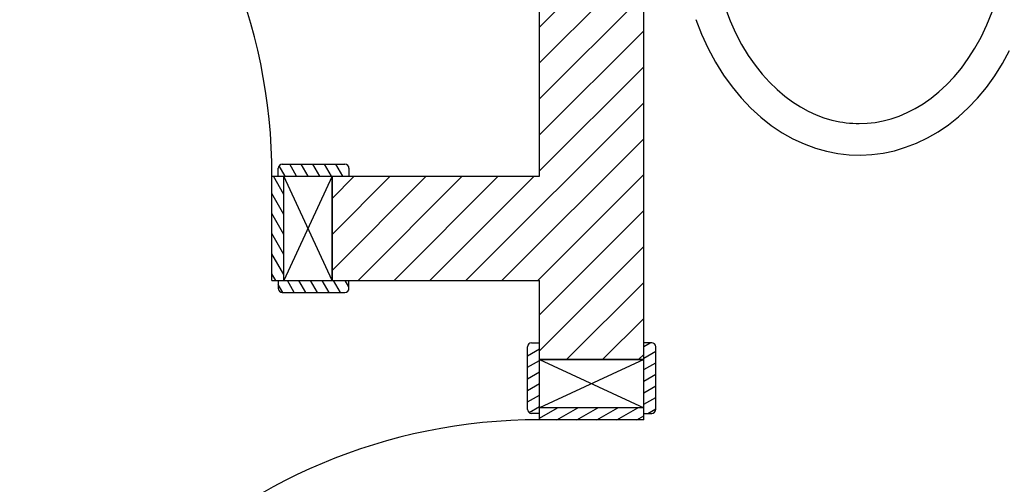
# Model space of a CAD drawing. Units: millimetres. Extents: x 14169 to 31900, y 21544 to 28414.
# Drawn here: x 20314 to 20437, y 24154 to 24212 of the extents above; entities that cross this region are included whole.
import ezdxf

# ---------------------------------------------------------------- set-up
doc = ezdxf.new("R2010")
doc.units = ezdxf.units.MM
doc.header["$LTSCALE"] = 30
doc.header["$MEASUREMENT"] = 0
doc.linetypes.add('HIDDEN', pattern=[0.375, 0.25, -0.125])
for name, color, linetype in [('MURI', 7, 'CONTINUOUS'), ('RETINI', 9, 'CONTINUOUS'), ('sanitari - 1a100', 8, 'CONTINUOUS'), ('serr interni - 1a100 (C142-X--CAT)', 1, 'CONTINUOUS'), ('serr interni - 1a50 (C142-X5-CAT)', 1, 'CONTINUOUS'), ('serr interni - retino (C142HX5-CAT)', 1, 'CONTINUOUS')]:
    doc.layers.add(name, color=color, linetype=linetype)
pattern_1 = [(120, (-7932.518, 31904.9243), (-1.082531755, -0.625), [])]
pattern_2 = [(210, (12666.9043, -4115.9949), (0.625, -1.082531755), [])]

msp = doc.modelspace()

# ---------------------------------------------------------------- hatches: boundary and pattern name
at = {"layer": 'serr interni - retino (C142HX5-CAT)'}
h = msp.add_hatch(dxfattribs=at)
h.set_pattern_fill('ANSI31', color=256, scale=10, angle=75, style=0)
h.set_pattern_definition(pattern_1)
h.paths.add_polyline_path([(20355.37, 24192.68), (20355.37, 24193.68, 0.414214), (20354.87, 24194.18), (20347.05, 24194.18, 0.414214), (20346.55, 24193.68), (20346.55, 24192.68), (20353.26, 24192.68)])
h = msp.add_hatch(dxfattribs=at)
h.set_pattern_fill('ANSI31', color=256, scale=10, angle=75, style=0)
h.set_pattern_definition(pattern_1)
h.paths.add_polyline_path([(20345.76, 24179.68), (20347.26, 24179.68), (20347.26, 24192.68), (20345.76, 24192.68)])
h = msp.add_hatch(dxfattribs=at)
h.set_pattern_fill('ANSI31', color=256, scale=10, angle=75, style=0)
h.set_pattern_definition(pattern_1)
h.paths.add_polyline_path([(20354.87, 24178.18, 0.414214), (20355.37, 24178.68), (20355.37, 24179.68), (20353.26, 24179.68), (20346.55, 24179.68), (20346.55, 24178.68, 0.414214), (20347.05, 24178.18)])
h = msp.add_hatch(dxfattribs=at)
h.set_pattern_fill('ANSI31', color=256, scale=10, angle=165, style=0)
h.set_pattern_definition(pattern_2)
h.paths.add_polyline_path([(20379.15, 24171.89), (20378.15, 24171.89, 0.414214), (20377.65, 24171.39), (20377.65, 24163.57, 0.414214), (20378.15, 24163.07), (20379.15, 24163.07), (20379.15, 24169.78)])
h = msp.add_hatch(dxfattribs=at)
h.set_pattern_fill('ANSI31', color=256, scale=10, angle=165, style=0)
h.set_pattern_definition(pattern_2)
h.paths.add_polyline_path([(20393.65, 24171.39, 0.414214), (20393.15, 24171.89), (20392.15, 24171.89), (20392.15, 24169.78), (20392.15, 24163.07), (20393.15, 24163.07, 0.414214), (20393.65, 24163.57)])
h = msp.add_hatch(dxfattribs=at)
h.set_pattern_fill('ANSI31', color=256, scale=10, angle=165, style=0)
h.set_pattern_definition(pattern_2)
h.paths.add_polyline_path([(20392.15, 24162.28), (20392.15, 24163.78), (20379.15, 24163.78), (20379.15, 24162.28)])

# ---------------------------------------------------------------- linework, layer by layer
at = {"layer": 'MURI'}
for p, q in [((20379.15, 24192.68), (20379.15, 24364.68)), ((20392.15, 24169.78), (20392.15, 24364.68)), ((20353.26, 24192.68), (20379.15, 24192.68)), ((20353.26, 24192.68), (20353.26, 24179.68)), ((20353.26, 24179.68), (20379.15, 24179.68)), ((20379.15, 24169.78), (20379.15, 24179.68)), ((20379.15, 24169.78), (20392.15, 24169.78))]:
    msp.add_line(p, q, dxfattribs=at)
at = {"layer": 'RETINI'}
for p, q in [((20379.15, 24211.31), (20392.15, 24224.31)), ((20379.15, 24206.82), (20392.15, 24219.82)), ((20379.15, 24202.33), (20392.15, 24215.33)), ((20379.15, 24197.84), (20392.15, 24210.84)), ((20379.15, 24193.35), (20392.15, 24206.35)), ((20369.97, 24179.68), (20392.15, 24201.86)), ((20374.46, 24179.68), (20392.15, 24197.37)), ((20353.26, 24189.91), (20356.03, 24192.68)), ((20353.26, 24185.42), (20360.52, 24192.68)), ((20353.26, 24180.93), (20365.01, 24192.68)), ((20356.5, 24179.68), (20369.5, 24192.68)), ((20360.99, 24179.68), (20373.99, 24192.68)), ((20365.48, 24179.68), (20378.48, 24192.68)), ((20378.95, 24179.68), (20392.15, 24192.88)), ((20379.15, 24175.39), (20392.15, 24188.39)), ((20379.15, 24170.9), (20392.15, 24183.9)), ((20382.53, 24169.78), (20392.15, 24179.41)), ((20387.02, 24169.78), (20392.15, 24174.92)), ((20391.51, 24169.78), (20392.15, 24170.43))]:
    msp.add_line(p, q, dxfattribs=at)
at = {"layer": 'sanitari - 1a100'}
for points in [[(20419.06, 24199.27), (20420.04, 24199.3), (20421.04, 24199.41), (20422.04, 24199.6), (20423.04, 24199.86), (20424.04, 24200.2), (20425.04, 24200.62), (20426.03, 24201.13), (20427.03, 24201.73), (20428.02, 24202.43), (20429, 24203.22), (20429.97, 24204.12), (20430.9, 24205.1), (20431.8, 24206.19), (20432.66, 24207.37), (20433.49, 24208.66), (20434.26, 24210.06), (20434.99, 24211.58), (20435.64, 24213.2), (20436.22, 24214.91), (20436.7, 24216.7), (20437.09, 24218.59), (20437.37, 24220.55)], [(20402.34, 24213.64), (20402.94, 24212.09), (20403.61, 24210.59), (20404.37, 24209.13), (20405.2, 24207.77), (20406.05, 24206.54), (20406.94, 24205.42), (20407.85, 24204.41), (20408.79, 24203.5), (20409.75, 24202.68), (20410.72, 24201.97), (20411.7, 24201.34), (20412.68, 24200.81), (20413.66, 24200.36), (20414.65, 24199.99), (20415.63, 24199.7), (20416.61, 24199.49)], [(20398.66, 24212.23), (20399.37, 24210.41), (20400.19, 24208.61), (20401.1, 24206.92), (20402.1, 24205.32), (20403.17, 24203.83), (20404.31, 24202.45), (20405.51, 24201.19), (20406.76, 24200.04), (20408.06, 24199.02), (20409.41, 24198.12), (20410.78, 24197.36), (20412.16, 24196.71), (20413.57, 24196.2), (20414.98, 24195.8), (20416.39, 24195.52), (20417.81, 24195.36), (20419.23, 24195.32), (20420.64, 24195.39), (20422.05, 24195.57), (20423.45, 24195.87), (20424.84, 24196.29), (20426.21, 24196.82), (20427.55, 24197.46), (20428.88, 24198.22), (20430.17, 24199.1), (20431.43, 24200.1), (20432.64, 24201.21), (20433.81, 24202.43), (20434.91, 24203.77), (20435.95, 24205.2), (20436.93, 24206.74), (20437.82, 24208.38)], [(20416.61, 24199.49), (20417.02, 24199.42), (20417.43, 24199.36), (20417.84, 24199.32), (20418.25, 24199.29), (20418.65, 24199.27), (20419.06, 24199.27)]]:
    msp.add_lwpolyline(points, dxfattribs=at)
at = {"layer": 'serr interni - 1a100 (C142-X--CAT)', "color": 2}
for p, q in [((20346.55, 24192.68), (20346.55, 24193.68)), ((20347.05, 24194.18), (20354.87, 24194.18)), ((20355.37, 24193.68), (20355.37, 24192.68)), ((20345.76, 24192.68), (20353.26, 24192.68)), ((20345.76, 24179.68), (20345.76, 24192.68)), ((20347.26, 24179.68), (20347.26, 24192.68)), ((20353.26, 24192.68), (20355.37, 24192.68)), ((20353.26, 24179.68), (20353.26, 24192.68)), ((20345.76, 24179.68), (20353.26, 24179.68)), ((20346.55, 24179.68), (20346.55, 24178.68)), ((20353.26, 24179.68), (20355.37, 24179.68)), ((20355.37, 24178.68), (20355.37, 24179.68)), ((20347.05, 24178.18), (20354.87, 24178.18)), ((20377.65, 24163.57), (20377.65, 24171.39)), ((20378.15, 24171.89), (20379.15, 24171.89)), ((20379.15, 24169.78), (20379.15, 24171.89)), ((20392.15, 24169.78), (20392.15, 24171.89)), ((20393.15, 24171.89), (20392.15, 24171.89)), ((20393.65, 24163.57), (20393.65, 24171.39)), ((20379.15, 24162.28), (20379.15, 24169.78)), ((20392.15, 24169.78), (20379.15, 24169.78)), ((20392.15, 24162.28), (20392.15, 24169.78)), ((20379.15, 24163.07), (20378.15, 24163.07)), ((20392.15, 24163.78), (20379.15, 24163.78)), ((20392.15, 24163.07), (20393.15, 24163.07)), ((20392.15, 24162.28), (20379.15, 24162.28))]:
    msp.add_line(p, q, dxfattribs=at)
at = {"layer": 'serr interni - 1a100 (C142-X--CAT)', "linetype": 'HIDDEN', "ltscale": 20}
for centre, start, end in [((20275.76, 24192.68), 0, 89.6226), ((20379.15, 24092.28), 90, 179.6226)]:
    msp.add_arc(centre, 70, start, end, dxfattribs=at)
at = {"layer": 'serr interni - 1a100 (C142-X--CAT)', "color": 2}
for centre, start, end in [((20347.05, 24193.68), 90, 180), ((20354.87, 24193.68), 0, 90), ((20347.05, 24178.68), 180, 270), ((20354.87, 24178.68), 270, 0), ((20378.15, 24171.39), 90, 180), ((20393.15, 24171.39), 0, 90), ((20378.15, 24163.57), 180, 270), ((20393.15, 24163.57), 270, 0)]:
    msp.add_arc(centre, 0.5, start, end, dxfattribs=at)
at = {"layer": 'serr interni - 1a50 (C142-X5-CAT)', "color": 1}
for p, q in [((20353.26, 24192.68), (20347.26, 24179.68)), ((20353.26, 24179.68), (20347.26, 24192.68)), ((20379.15, 24169.78), (20392.15, 24163.78)), ((20392.15, 24169.78), (20379.15, 24163.78))]:
    msp.add_line(p, q, dxfattribs=at)

doc.saveas('drawing.dxf')
